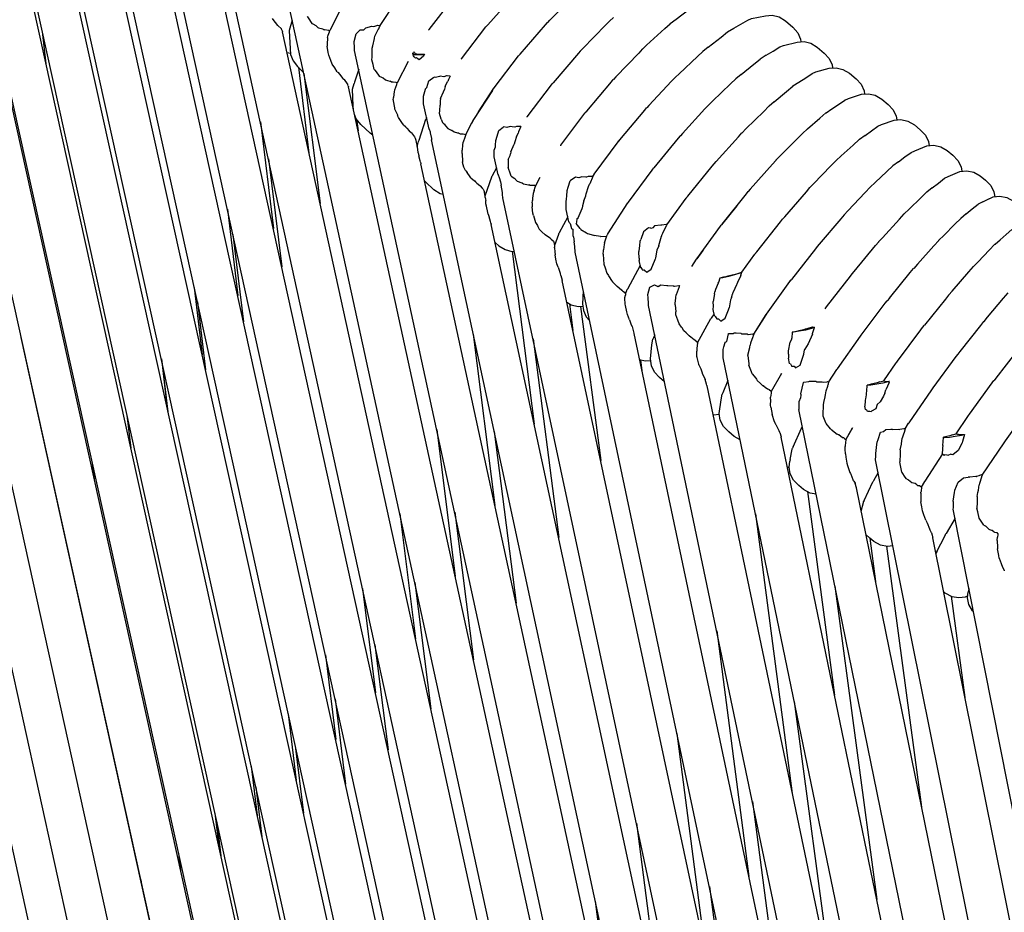
# Model space of a CAD drawing. Units: millimetres. Extents: x 500 to 6440, y 500 to 4700.
# Drawn here: x 3448 to 3535, y 1873 to 1952 of the extents above; entities that cross this region are included whole.
import ezdxf

# ---------------------------------------------------------------- set-up
doc = ezdxf.new("R2010")
doc.units = ezdxf.units.MM
doc.header["$PDMODE"] = 2
doc.header["$PDSIZE"] = 15
doc.layers.add('PAN-404', color=7, linetype='Continuous', true_color=0x8b8681)
doc.layers.add('PAN-7614', color=7, linetype='Continuous', true_color=0xae928c)
doc.styles.add('dim', font='simplex.shx', dxfattribs={"width": 0.7})
doc.dimstyles.new('MXM_DIM', dxfattribs={"dimtxt": 48, "dimasz": 6, "dimexe": 30, "dimexo": 0, "dimgap": 10, "dimtad": 0, "dimdec": 0, "dimzin": 11, "dimtxsty": 'dim', "dimblk": 'DOT', "dimcen": 3, "dimdle": 1.25, "dimclrd": 256, "dimclre": 256, "dimclrt": 256, "dimadec": 0, "dimazin": 0, "dimtfac": 1.25, "dimtdec": 0, "dimtix": 1, "dimtofl": 0, "dimtmove": 1, "dimatfit": 3, "dimldrblk": 'DOT', "dimfxl": 50, "dimfxlon": 1, "dimtolj": 1, "dimtzin": 0, "dimlwd": -1, "dimlwe": -1, "dimarcsym": 0})

# ---------------------------------------------------------------- blocks, each defined once
blk = doc.blocks.new('Gloria-Daybed_Left')
at = {"layer": 'PAN-404'}
for points in [[(67.827, 468.441), (22.043, 677.664)], [(72.017, 465.216), (26.456, 672.672)], [(76.344, 461.949), (31.058, 667.591)], [(80.89, 458.283), (35.842, 662.459)], [(85.575, 454.557), (40.792, 657.32)], [(90.608, 449.811), (45.891, 652.246)], [(81.731, 471.163), (41.984, 651.307)], [(85.947, 469.538), (47.039, 645.706)], [(96.121, 443.43), (51.918, 643.71)], [(90.243, 468.127), (52.22, 640.259)], [(103.924, 427.183), (57.391, 638.391)], [(94.612, 466.941), (57.499, 635.095)], [(108.555, 425.818), (62.983, 633.235)], [(99.107, 465.744), (62.901, 630.079)], [(113.259, 424.636), (68.714, 628.141)], [(89.871, 617.794), (89.886, 617.812), (89.902, 617.834), (92.049, 620.628), (92.11, 620.707), (92.127, 620.725), (92.209, 620.818), (94.449, 623.359), (94.622, 623.554), (94.64, 623.571), (94.847, 623.776), (96.914, 625.824), (97.24, 626.147)], [(103.788, 464.255), (68.445, 625.111)], [(100.428, 623.95), (100.087, 623.653), (100.068, 623.637), (99.746, 623.312), (97.674, 621.221)], [(118.03, 423.658), (74.545, 623.283)], [(79.561, 622.797), (79.552, 622.783), (79.538, 622.763), (79.535, 622.758), (78.302, 620.326), (78.285, 620.293)], [(82.747, 620.774), (84.163, 622.933), (84.177, 622.953)], [(87.006, 620.36), (87.01, 620.366), (87.027, 620.386), (87.048, 620.413), (89.204, 623.195), (89.262, 623.27)], [(108.27, 620.913), (108.283, 620.922), (108.793, 621.31), (109.903, 622.156), (110.484, 622.599)], [(73.721, 620.763), (73.317, 621.281), (73.24, 621.38)], [(74.993, 621.227), (74.723, 620.309), (74.748, 619.765), (74.851, 618.211), (75.064, 617.646), (75.461, 617.146), (75.995, 616.629)], [(76.304, 621.547), (76.326, 621.526), (76.339, 621.514), (76.39, 621.434), (76.718, 620.931)], [(76.718, 620.931), (76.79, 620.894), (77.054, 620.756), (77.067, 620.749), (77.254, 620.579), (77.305, 620.564), (77.674, 620.454), (77.688, 620.45), (77.8, 620.376)], [(94.984, 618.157), (95, 618.175), (95.06, 618.243), (97.303, 620.823), (97.475, 621.021), (97.494, 621.038), (97.675, 621.221)], [(103.277, 621.455), (102.942, 621.155), (102.925, 621.141), (102.612, 620.819), (100.553, 618.7)], [(106.195, 619.013), (107.805, 620.487), (108.27, 620.913)], [(113.322, 620.191), (113.335, 620.198), (113.874, 620.512), (114.503, 620.877), (115.102, 621.225)], [(115.102, 621.225), (115.427, 621.364), (116.667, 621.625), (117.264, 621.664), (117.865, 621.517), (118.425, 621.179), (119.067, 620.611), (119.503, 620.124), (119.759, 619.562), (119.787, 619.324)], [(115.102, 621.225), (115.113, 621.228)], [(52.966, 620.217), (53.296, 617.374)], [(73.724, 620.76), (73.721, 620.763)], [(73.726, 620.758), (73.743, 620.745)], [(73.745, 620.742), (74.01, 620.486), (74.02, 620.476), (74.122, 620.219), (74.126, 620.209)], [(108.706, 462.23), (74.126, 620.209)], [(78.285, 620.293), (78.219, 620.328), (78.207, 620.33), (77.828, 620.373), (77.8, 620.376)], [(78.092, 619.688), (78.135, 619.831), (78.234, 620.151)], [(78.285, 620.293), (78.249, 620.189), (78.241, 620.17), (78.235, 620.154)], [(80.487, 618.559), (80.485, 618.568), (80.481, 618.802), (80.445, 619.343), (80.444, 619.349), (80.444, 619.358), (80.606, 620.014), (80.607, 620.019), (80.978, 620.367), (80.981, 620.37)], [(80.981, 620.37), (81.273, 620.374), (81.28, 620.374), (81.309, 620.389), (81.465, 620.555), (81.468, 620.558), (81.992, 620.714), (81.996, 620.715), (82.147, 620.675), (82.269, 620.713), (82.529, 620.795), (82.533, 620.796), (82.746, 620.774)], [(82.266, 619.82), (82.6, 620.462), (82.604, 620.468), (82.681, 620.633), (82.749, 620.778)], [(111.624, 618.852), (112.751, 619.741), (113.321, 620.191)], [(78.092, 619.689), (78.068, 619.071)], [(82.037, 618.771), (82.083, 618.977), (82.227, 619.621), (82.23, 619.634), (82.261, 619.808)], [(82.266, 619.819), (82.263, 619.811)], [(117.944, 618.871), (117.936, 618.868), (118.26, 619.007), (119.467, 619.301), (120.065, 619.344), (120.668, 619.2), (121.231, 618.865), (121.844, 618.329), (122.284, 617.844), (122.545, 617.282), (122.579, 617.015)], [(74.845, 618.306), (74.704, 618.312), (74.53, 618.364)], [(78.068, 619.071), (78.063, 618.946)], [(78.203, 618.151), (78.164, 618.375), (78.063, 618.945)], [(122.861, 422.89), (80.485, 618.567)], [(81.998, 617.735), (82.018, 617.982), (82.02, 618.008), (82.023, 618.136), (82.037, 618.771)], [(85.656, 618.085), (85.612, 618.289), (85.627, 618.376)], [(85.612, 618.289), (85.759, 618.218), (86.073, 618.192), (86.518, 618.217), (86.645, 618.235), (86.555, 618.046)], [(85.723, 618.402), (85.627, 618.376)], [(85.725, 618.402), (85.751, 618.37), (85.786, 618.329), (85.811, 618.298), (85.949, 618.274), (85.964, 618.271), (86.147, 618.24)], [(86.147, 618.24), (86.231, 618.239), (86.459, 618.237), (86.572, 618.236), (86.645, 618.235)], [(100.553, 618.7), (100.375, 618.516), (100.358, 618.5), (100.193, 618.308), (97.959, 615.703)], [(106.196, 619.013), (105.823, 618.672), (105.809, 618.66), (105.498, 618.334), (103.496, 616.233)], [(111.623, 618.852), (111.156, 618.483), (111.142, 618.473), (110.681, 618.04), (109.053, 616.511)], [(116.74, 618.137), (117.347, 618.508), (117.937, 618.869)], [(78.514, 617.362), (78.39, 617.677), (78.203, 618.151)], [(82.103, 617.324), (81.998, 617.734)], [(85.186, 617.58), (84.222, 615.703)], [(85.735, 618.007), (85.674, 618.088), (85.656, 618.086)], [(85.832, 617.877), (85.735, 618.007)], [(85.927, 617.904), (85.832, 617.877)], [(86.168, 617.749), (86.082, 617.805), (85.927, 617.904)], [(86.555, 618.046), (86.168, 617.749)], [(89.865, 617.785), (89.871, 617.794)], [(92.758, 615.237), (92.772, 615.253), (94.922, 618.075), (94.984, 618.158)], [(114.533, 616.448), (115.627, 617.341), (116.19, 617.801)], [(116.739, 618.136), (116.2, 617.807), (116.19, 617.801)], [(75.536, 617.074), (76.465, 609.523)], [(76.014, 616.542), (77.44, 605.07)], [(78.729, 617.036), (78.514, 617.362)], [(78.96, 616.686), (78.729, 617.036)], [(78.96, 616.686), (79.004, 616.645), (79.025, 616.626)], [(79.025, 616.626), (79.138, 616.486), (79.446, 616.104), (79.521, 616.045), (79.537, 616.033)], [(80.842, 616.92), (80.487, 615.778)], [(82.216, 616.883), (82.103, 617.325)], [(82.215, 616.882), (82.263, 616.842), (82.275, 616.833), (82.39, 616.669), (82.651, 616.301)], [(109.054, 616.511), (108.727, 616.204), (108.712, 616.191), (108.401, 615.859), (106.385, 613.703)], [(119.079, 615.424), (119.089, 615.43), (119.617, 615.77), (120.212, 616.153), (120.791, 616.525)], [(120.79, 616.525), (121.114, 616.665), (122.288, 616.992), (122.887, 617.038), (123.492, 616.897), (124.059, 616.565), (124.641, 616.061), (125.085, 615.577), (125.351, 615.016), (125.392, 614.718)], [(120.79, 616.525), (120.798, 616.528)], [(79.537, 616.032), (79.552, 616.012), (79.832, 615.634), (79.843, 615.619), (79.871, 615.532)], [(80.389, 613.323), (80.365, 613.692), (80.3, 615.151), (80.444, 615.639)], [(80.442, 615.633), (80.447, 615.649)], [(80.487, 615.776), (80.447, 615.649)], [(82.651, 616.301), (82.847, 616.21), (82.973, 616.151), (82.986, 616.145), (83.194, 615.968), (83.371, 615.922), (83.589, 615.866), (83.601, 615.863)], [(83.883, 615.766), (83.741, 615.777), (83.601, 615.863)], [(84.222, 615.703), (84.129, 615.747), (84.118, 615.748), (83.883, 615.766)], [(84.222, 615.703), (84.184, 615.587), (84.172, 615.549), (84.165, 615.53), (83.994, 615.057)], [(86.561, 614.367), (86.553, 614.523), (86.552, 614.531), (86.606, 614.733), (86.722, 615.163), (86.724, 615.168), (86.851, 615.287), (87.017, 615.884), (87.019, 615.89), (87.474, 616.217)], [(88.019, 616.295), (87.947, 616.272), (87.618, 616.164), (87.476, 616.218)], [(88.568, 616.315), (88.327, 616.231), (88.022, 616.296)], [(88.461, 615.386), (88.675, 615.812), (88.678, 615.818)], [(88.621, 616.313), (88.571, 616.316)], [(88.891, 616.297), (88.621, 616.313)], [(88.756, 615.991), (88.678, 615.818)], [(88.896, 616.303), (88.756, 615.991)], [(95.674, 612.693), (95.685, 612.707), (97.83, 615.546), (97.886, 615.62), (97.901, 615.636), (97.956, 615.7)], [(100.924, 613.224), (103.104, 615.802), (103.267, 615.994)], [(103.496, 616.233), (103.282, 616.009), (103.266, 615.994)], [(114.534, 616.449), (114.055, 616.059), (114.044, 616.05), (113.589, 615.611), (112.001, 614.082), (111.657, 613.75), (111.644, 613.739), (111.336, 613.403), (109.366, 611.256)], [(79.904, 615.449), (79.887, 615.493), (79.871, 615.532)], [(79.904, 615.449), (79.945, 615.353), (79.949, 615.344)], [(113.886, 459.546), (79.949, 615.344)], [(83.979, 614.947), (83.911, 614.429)], [(83.993, 615.056), (83.979, 614.947)], [(88.06, 614.328), (88.311, 614.928), (88.314, 614.936)], [(88.385, 615.154), (88.314, 614.936)], [(88.461, 615.386), (88.386, 615.154)], [(92.625, 615.033), (90.953, 612.467), (90.949, 612.46)], [(91.395, 613.145), (92.751, 615.226), (92.753, 615.229), (92.758, 615.237)], [(92.758, 615.237), (92.765, 615.246)], [(117.445, 614.045), (118.523, 614.955), (119.078, 615.423)], [(83.875, 614.214), (83.906, 614.393), (83.911, 614.428)], [(83.875, 614.214), (83.875, 614.2)], [(83.875, 614.2), (83.877, 614.112)], [(83.877, 614.112), (83.993, 613.493), (84.009, 613.408)], [(86.566, 613.858), (86.564, 613.865), (86.561, 614.367)], [(88.007, 614.076), (88.007, 613.752)], [(88.018, 614.126), (88.008, 614.077)], [(88.06, 614.328), (88.018, 614.126)], [(117.445, 614.044), (116.977, 613.649), (116.965, 613.64)], [(121.99, 613.059), (121.999, 613.065), (122.512, 613.413), (123.103, 613.813), (123.666, 614.194), (123.991, 614.336), (125.131, 614.697), (125.731, 614.746), (126.338, 614.607), (126.908, 614.278), (127.459, 613.805), (127.908, 613.324), (128.179, 612.764), (128.226, 612.435)], [(123.666, 614.194), (123.674, 614.197)], [(84.009, 613.408), (84.217, 612.946), (84.247, 612.878), (84.268, 612.827)], [(87.046, 611.623), (86.564, 613.865)], [(88.119, 612.501), (87.964, 613.014), (87.978, 613.269)], [(87.978, 613.269), (88.005, 613.728), (88.007, 613.752)], [(98.652, 610.212), (100.758, 613.021), (100.813, 613.095), (100.828, 613.112), (100.923, 613.224)], [(103.836, 610.673), (106.03, 613.304), (106.197, 613.503)], [(106.385, 613.703), (106.211, 613.517), (106.197, 613.503)], [(114.597, 611.3), (114.61, 611.312), (114.945, 611.643), (116.515, 613.195), (116.966, 613.64)], [(120.375, 611.649), (121.448, 612.586), (121.989, 613.059)], [(72.185, 612.281), (73.331, 602.873)], [(82.101, 611.108), (81.847, 611.275), (81.034, 612.042), (80.627, 612.539), (80.477, 612.918)], [(80.664, 612.494), (80.794, 611.465)], [(84.337, 612.66), (84.268, 612.827)], [(84.79, 612.002), (84.64, 612.22), (84.337, 612.659)], [(86.118, 610.537), (86.121, 610.545), (86.156, 610.653), (86.759, 612.496), (86.772, 612.535)], [(86.805, 612.597), (86.78, 612.549), (86.772, 612.535)], [(86.827, 612.64), (86.805, 612.596)], [(88.119, 612.501), (88.21, 612.204), (88.354, 612.097), (88.364, 612.089), (88.487, 611.93), (88.679, 611.682)], [(89.047, 611.528), (89.236, 611.379), (89.537, 611.313), (89.641, 611.29), (89.653, 611.287), (89.788, 611.211), (90.041, 611.201), (90.164, 611.196), (90.174, 611.196), (90.268, 611.155), (90.796, 612.169)], [(90.943, 612.45), (90.937, 612.44), (90.723, 612.031)], [(90.949, 612.461), (90.943, 612.451), (90.771, 612.122)], [(95.67, 612.687), (95.672, 612.69)], [(95.673, 612.691), (95.681, 612.702)], [(125.434, 611.075), (126.01, 611.485), (126.564, 611.879), (126.891, 612.022), (127.997, 612.415), (128.597, 612.468), (129.207, 612.332), (129.78, 612.006), (130.299, 611.564), (130.753, 611.085), (131.028, 610.525), (131.084, 610.167)], [(84.79, 612.002), (84.956, 611.856), (84.976, 611.838)], [(85.072, 611.723), (84.976, 611.838)], [(85.072, 611.723), (85.287, 611.468), (85.451, 611.344), (85.466, 611.332), (85.492, 611.298), (85.749, 610.961)], [(87.039, 611.657), (87.046, 611.624), (87.126, 611.397), (87.144, 611.308), (87.244, 610.793), (87.245, 610.696), (87.252, 610.669)], [(88.679, 611.681), (88.997, 611.549), (89.036, 611.533), (89.047, 611.528)], [(92.912, 610.635), (93.118, 611.305), (93.178, 611.501), (93.179, 611.505), (93.574, 611.795)], [(93.634, 611.839), (93.574, 611.795)], [(93.9, 611.759), (93.636, 611.841)], [(94.191, 611.864), (93.9, 611.759)], [(94.744, 611.861), (94.583, 611.8), (94.37, 611.835), (94.193, 611.865)], [(95.129, 611.855), (94.976, 611.858), (94.746, 611.862)], [(94.925, 611.379), (94.874, 611.26)], [(95.128, 611.855), (94.925, 611.379)], [(109.826, 605.724), (111.969, 608.362), (112.134, 608.565), (112.147, 608.578), (112.337, 608.789), (114.291, 610.96), (114.597, 611.3)], [(120.375, 611.649), (119.922, 611.253), (119.911, 611.244), (119.473, 610.8), (117.907, 609.212), (117.587, 608.887), (117.574, 608.876)], [(126.562, 611.879), (126.572, 611.882)], [(85.749, 610.961), (85.754, 610.957), (85.763, 610.949)], [(85.764, 610.949), (85.808, 610.825), (85.87, 610.651), (85.874, 610.639)], [(85.874, 610.639), (85.995, 610.081), (86.117, 610.534)], [(127.732, 422.446), (87.245, 610.695)], [(89.953, 609.477), (89.945, 609.659), (89.964, 609.779), (89.97, 609.815), (90.017, 610.229), (90.048, 610.494)], [(90.185, 610.895), (90.047, 610.494)], [(90.268, 611.155), (90.218, 610.991), (90.212, 610.973), (90.185, 610.895)], [(92.903, 610.229), (92.912, 610.625), (92.912, 610.635)], [(94.732, 610.966), (94.593, 610.518), (94.526, 610.301)], [(94.733, 610.967), (94.872, 611.255), (94.874, 611.26)], [(101.575, 607.645), (101.586, 607.657), (103.704, 610.508), (103.764, 610.589), (103.778, 610.604), (103.836, 610.673)], [(109.366, 611.255), (109.168, 611.04), (109.155, 611.026), (108.989, 610.826), (106.833, 608.206)], [(122.88, 608.866), (122.891, 608.875), (123.336, 609.278), (124.383, 610.224), (124.923, 610.712)], [(125.433, 611.075), (124.933, 610.719), (124.923, 610.712)], [(85.993, 610.068), (85.995, 610.076), (85.995, 610.081)], [(85.993, 610.068), (85.994, 610.062), (86.063, 609.58)], [(86.063, 609.58), (86.069, 609.552)], [(92.779, 609.182), (92.784, 609.78), (92.784, 609.785), (92.881, 610.067), (92.897, 610.184), (92.903, 610.229)], [(94.252, 609.62), (94.207, 609.437)], [(94.252, 609.62), (94.523, 610.293), (94.526, 610.301)], [(98.606, 610.151), (98.61, 610.157)], [(98.653, 610.212), (98.624, 610.174), (98.61, 610.157)], [(128.38, 608.753), (128.944, 609.175), (129.486, 609.58)], [(129.486, 609.58), (129.811, 609.723), (130.882, 610.149), (131.483, 610.204), (132.095, 610.072), (132.671, 609.749), (133.159, 609.337), (133.616, 608.86), (133.897, 608.302), (133.96, 607.914)], [(129.486, 609.58), (129.492, 609.582)], [(72.902, 609.006), (74.072, 599.502)], [(86.069, 609.552), (86.127, 609.279)], [(86.242, 608.84), (86.127, 609.278)], [(86.273, 608.727), (86.243, 608.84)], [(86.273, 608.727), (86.316, 608.591), (86.322, 608.573)], [(89.953, 609.477), (89.983, 608.746)], [(89.999, 608.689), (89.983, 608.745)], [(93.114, 607.611), (92.779, 609.182)], [(92.781, 609.175), (92.78, 609.18)], [(94.017, 608.952), (93.999, 608.386)], [(94.017, 608.952), (94.172, 609.3), (94.176, 609.309), (94.207, 609.437)], [(115.326, 606.33), (117.279, 608.542), (117.575, 608.876)], [(118.358, 603.912), (120.265, 606.114), (120.574, 606.471), (120.586, 606.481), (120.908, 606.816), (122.435, 608.404), (122.879, 608.866)], [(128.379, 608.753), (127.888, 608.385)], [(119.23, 456.614), (86.322, 608.572)], [(90.109, 608.286), (89.998, 608.689)], [(90.264, 607.958), (90.248, 607.992), (90.109, 608.286)], [(90.264, 607.957), (90.382, 607.821), (90.403, 607.796)], [(92.982, 608.23), (92.601, 607.502), (92.58, 607.463), (92.573, 607.451)], [(93.999, 608.387), (93.994, 608.255)], [(94.201, 607.67), (93.994, 608.255)], [(104.562, 605.141), (104.574, 605.155), (104.593, 605.182), (106.681, 608.015), (106.741, 608.095), (106.753, 608.11), (106.833, 608.206)], [(126.323, 606.924), (127.354, 607.889), (127.88, 608.38)], [(127.879, 608.38), (127.888, 608.385)], [(132.427, 607.295), (132.754, 607.44), (133.789, 607.897), (134.39, 607.955), (135.004, 607.827), (135.583, 607.506), (136.038, 607.125), (136.499, 606.651), (136.785, 606.094), (136.856, 605.675)], [(88.283, 605.869), (88.015, 605.941), (87.47, 606.29), (86.712, 606.989), (86.648, 607.064)], [(90.73, 607.34), (90.662, 607.436), (90.404, 607.795)], [(90.73, 607.34), (91.044, 607.077), (91.064, 607.06)], [(91.064, 607.06), (91.119, 606.997), (91.24, 606.859), (91.517, 606.661), (91.531, 606.65), (91.548, 606.629), (91.713, 606.419), (91.802, 606.346), (91.81, 606.339)], [(91.981, 605.74), (92.56, 607.413), (92.573, 607.452)], [(93.113, 607.621), (93.114, 607.611), (93.126, 607.598), (93.206, 607.356), (93.329, 606.99)], [(93.329, 606.99), (93.384, 606.69)], [(94.266, 607.485), (94.201, 607.67)], [(94.266, 607.484), (94.603, 607.266), (94.613, 607.26)], [(94.613, 607.259), (94.662, 607.201), (94.786, 607.054), (95.221, 606.894), (95.245, 606.885), (95.256, 606.881), (95.366, 606.8)], [(96.802, 607.372), (96.417, 606.644)], [(99.182, 605.718), (99.203, 606.222), (99.203, 606.229), (99.299, 606.52), (99.478, 607.062)], [(99.935, 607.406), (99.479, 607.064)], [(100.233, 607.337), (100.087, 607.371), (99.936, 607.407)], [(100.49, 607.438), (100.233, 607.337)], [(100.913, 607.388), (100.834, 607.397), (100.491, 607.438)], [(101.041, 607.441), (100.913, 607.388)], [(101.45, 607.452), (101.417, 607.451), (101.043, 607.442)], [(101.45, 607.451), (101.19, 606.813)], [(101.45, 607.452), (101.568, 607.634), (101.571, 607.638), (101.574, 607.643)], [(131.343, 606.444), (131.9, 606.881), (132.427, 607.295)], [(132.402, 607.284), (132.432, 607.297)], [(91.811, 606.339), (91.856, 606.212), (91.912, 606.055), (91.916, 606.045)], [(93.557, 605.537), (93.55, 605.57), (93.52, 605.861), (93.503, 606.033), (93.384, 606.69)], [(95.366, 606.8), (95.786, 606.723), (95.834, 606.715), (95.844, 606.713)], [(96.355, 606.668), (96.291, 606.668), (95.931, 606.668), (95.845, 606.713)], [(96.289, 606.234), (96.203, 605.97)], [(96.289, 606.234), (96.379, 606.51), (96.385, 606.529)], [(96.417, 606.644), (96.355, 606.668)], [(96.417, 606.644), (96.385, 606.529)], [(100.663, 605.298), (100.841, 605.761), (100.844, 605.768), (100.889, 605.921), (101.081, 606.577)], [(101.081, 606.576), (101.179, 606.786), (101.181, 606.79), (101.19, 606.812)], [(112.764, 603.156), (112.776, 603.169), (112.838, 603.247), (114.982, 605.923), (115.138, 606.118)], [(115.138, 606.119), (115.15, 606.131)], [(115.326, 606.33), (115.15, 606.131)], [(126.322, 606.924), (125.88, 606.51), (125.871, 606.502), (125.441, 606.044), (123.928, 604.43)], [(131.344, 606.444), (130.864, 606.067), (130.857, 606.062)], [(91.993, 605.686), (91.916, 606.045)], [(91.986, 605.606), (91.992, 605.682), (91.993, 605.687)], [(91.986, 605.606), (92.009, 605.451), (92.028, 605.33)], [(92.043, 605.041), (92.03, 605.281), (92.028, 605.329)], [(132.642, 422.306), (93.55, 605.569)], [(96.111, 605.132), (96.134, 605.296), (96.139, 605.331)], [(96.203, 605.969), (96.161, 605.55), (96.139, 605.331)], [(99.117, 604.562), (99.119, 604.667), (99.124, 604.916), (99.106, 605.207), (99.106, 605.214), (99.148, 605.492), (99.182, 605.718)], [(100.663, 605.298), (100.564, 604.859)], [(107.975, 603.205), (109.678, 605.534), (109.74, 605.618), (109.752, 605.632), (109.827, 605.724)], [(129.322, 604.577), (130.345, 605.567), (130.857, 606.062)], [(135.801, 605.227), (135.394, 605.028), (135.389, 605.026)], [(135.799, 605.226), (135.99, 605.319), (136.408, 605.522)], [(136.409, 605.523), (136.715, 605.66), (137.317, 605.722), (137.932, 605.596), (138.515, 605.279), (138.937, 604.927), (139.402, 604.456), (139.692, 603.899), (139.772, 603.452)], [(69.278, 604.585), (70.195, 596.971)], [(92.086, 604.841), (92.043, 605.041)], [(92.208, 604.27), (92.086, 604.841)], [(96.111, 605.132), (96.132, 604.79)], [(96.227, 604.025), (96.165, 604.232), (96.132, 604.79)], [(99.116, 604.531), (99.115, 604.535), (99.117, 604.563)], [(99.343, 603.455), (99.115, 604.534)], [(100.057, 603.737), (100.161, 603.812), (100.166, 603.815), (100.515, 604.643), (100.518, 604.652)], [(100.564, 604.858), (100.518, 604.652)], [(102.761, 602.357), (102.771, 602.371), (102.783, 602.39), (104.554, 605.128), (104.562, 605.141)], [(114.13, 604.877), (112.78, 603.184)], [(123.928, 604.43), (123.608, 604.089), (123.598, 604.079), (123.305, 603.735), (121.405, 601.5), (121.224, 601.287), (121.214, 601.276), (121.057, 601.075), (118.957, 598.381)], [(129.322, 604.577), (128.892, 604.161), (128.884, 604.154)], [(134.338, 604.159), (134.872, 604.6), (135.389, 605.026)], [(92.252, 604.14), (92.208, 604.269)], [(92.252, 604.14), (92.314, 603.96), (92.337, 603.89)], [(92.437, 603.49), (92.337, 603.89)], [(92.503, 603.283), (92.479, 603.359), (92.437, 603.489)], [(96.227, 604.024), (96.411, 603.407), (96.468, 603.319), (96.594, 603.127), (96.617, 603.09)], [(99.252, 603.886), (98.501, 602.476)], [(100.057, 603.737), (100.014, 603.422), (100, 603.312)], [(114.596, 599.025), (115.739, 600.614), (115.81, 600.712), (115.82, 600.723), (115.892, 600.814), (117.992, 603.471), (118.164, 603.69)], [(118.358, 603.912), (118.176, 603.702), (118.165, 603.69)], [(126.963, 602.052), (128.467, 603.697), (128.884, 604.154)], [(132.359, 602.264), (133.348, 603.253), (133.856, 603.762), (133.863, 603.767)], [(134.337, 604.159), (133.863, 603.767)], [(92.503, 603.283), (92.516, 603.247), (92.52, 603.234)], [(124.741, 453.419), (92.52, 603.234)], [(97.304, 602.286), (97.286, 602.306), (97.276, 602.314), (97.267, 602.321), (96.962, 602.564), (96.819, 602.718), (96.804, 602.734), (96.617, 603.09)], [(99.341, 603.465), (99.343, 603.456), (99.391, 603.396), (99.46, 603.311)], [(99.46, 603.311), (99.593, 602.886), (99.603, 602.854), (99.609, 602.834), (99.736, 602.818)], [(99.749, 602.144), (99.733, 602.236), (99.724, 602.289), (99.736, 602.818)], [(100.357, 602.86), (100, 603.312)], [(100.357, 602.86), (100.362, 602.853), (100.372, 602.841), (100.4, 602.772), (100.906, 602.485), (100.976, 602.446)], [(106.374, 602.923), (105.919, 602.573)], [(106.602, 602.885), (106.582, 602.888), (106.375, 602.923)], [(106.899, 603.104), (106.732, 602.94), (106.602, 602.885)], [(107.437, 603.169), (106.899, 603.105)], [(107.532, 603.171), (107.453, 603.159), (107.437, 603.169)], [(107.923, 603.229), (107.532, 603.171)], [(107.944, 603.126), (107.928, 603.093), (107.599, 602.437), (107.593, 602.424)], [(107.975, 603.205), (107.923, 603.229)], [(107.975, 603.205), (107.945, 603.127)], [(110.604, 600.178), (110.609, 600.186), (110.619, 600.199), (110.626, 600.208), (112.71, 603.081), (112.764, 603.156)], [(135.39, 599.941), (136.378, 600.965), (136.873, 601.477), (136.879, 601.482), (137.335, 601.876), (137.866, 602.337), (138.37, 602.773)], [(69.77, 602.344), (70.708, 594.642)], [(97.714, 602.009), (97.304, 602.286)], [(97.716, 602.008), (97.729, 601.999), (97.792, 601.922), (97.98, 601.775), (97.988, 601.768)], [(97.988, 601.768), (98.025, 601.666), (98.084, 601.499), (98.088, 601.489)], [(98.104, 601.415), (98.458, 602.383), (98.472, 602.423), (98.478, 602.433)], [(98.501, 602.476), (98.478, 602.433)], [(99.749, 602.144), (99.825, 601.694)], [(100.977, 602.445), (100.984, 602.446), (101.529, 602.271), (101.577, 602.256), (101.587, 602.253)], [(102.124, 602.174), (101.588, 602.252)], [(102.124, 602.174), (102.147, 602.171), (102.157, 602.169), (102.168, 602.164), (102.634, 602.182), (102.645, 602.182), (102.654, 602.182)], [(102.49, 601.605), (102.654, 602.139), (102.659, 602.157)], [(102.664, 602.179), (102.654, 602.182)], [(102.667, 602.183), (102.659, 602.157)], [(102.665, 602.178), (102.759, 602.353), (102.761, 602.357)], [(105.548, 600.27), (105.521, 600.807), (105.521, 600.814), (105.538, 600.914), (105.61, 601.352), (105.634, 601.761), (105.634, 601.766), (105.688, 601.917)], [(105.918, 602.571), (105.687, 601.917)], [(107.261, 601.358), (107.263, 601.364), (107.495, 602.205)], [(107.592, 602.421), (107.519, 602.257), (107.495, 602.205)], [(121.922, 595.8), (121.972, 595.87), (121.981, 595.881), (122.045, 595.963), (124.138, 598.686), (124.287, 598.879), (124.296, 598.889), (124.469, 599.096), (126.361, 601.365), (126.643, 601.703), (126.652, 601.712), (126.963, 602.052)], [(130.04, 599.715), (131.498, 601.352), (131.919, 601.824), (131.926, 601.831)], [(132.359, 602.264), (131.926, 601.831)], [(92.86, 601.653), (93.189, 601.357), (93.741, 601.013), (94.338, 600.86), (94.552, 600.872)], [(98.108, 601.395), (98.088, 601.489)], [(98.092, 601.18), (98.099, 601.214), (98.103, 601.232)], [(98.092, 601.179), (98.116, 600.82)], [(98.103, 601.232), (98.105, 601.311), (98.108, 601.389), (98.108, 601.395)], [(99.912, 600.767), (99.905, 600.797), (99.862, 601.278), (99.825, 601.694)], [(102.363, 600.625), (102.398, 600.904), (102.404, 600.947), (102.408, 600.982)], [(102.45, 601.473), (102.408, 600.982)], [(102.49, 601.605), (102.45, 601.474)], [(107.112, 600.954), (106.979, 600.296), (106.952, 600.163)], [(107.261, 601.357), (107.112, 600.954)], [(111.141, 600.922), (110.618, 600.199), (110.611, 600.19)], [(94.361, 600.861), (96.308, 585.621)], [(98.116, 600.82), (98.135, 600.54)], [(98.412, 599.465), (98.306, 599.769), (98.217, 600.169), (98.134, 600.54)], [(137.581, 422.533), (99.905, 600.796)], [(102.363, 600.624), (102.401, 600.136)], [(102.401, 600.136), (102.432, 599.737)], [(105.549, 600.27), (105.547, 600.184), (105.543, 600.054)], [(105.812, 599.284), (105.708, 599.427), (105.7, 599.424), (105.677, 599.415), (105.543, 600.054), (105.545, 600.049)], [(106.017, 599.205), (106.205, 599.02), (106.21, 599.016), (106.601, 599.288), (106.606, 599.291), (106.949, 600.155), (106.952, 600.163)], [(110.188, 599.535), (110.601, 600.175), (110.604, 600.179), (110.609, 600.187)], [(98.412, 599.465), (98.565, 599.026), (98.587, 598.962)], [(102.432, 599.737), (102.543, 599.393), (102.693, 598.93), (102.83, 598.733), (102.885, 598.655), (102.906, 598.623), (103.097, 598.278)], [(105.635, 599.614), (104.501, 597.517), (104.473, 597.464), (104.466, 597.454)], [(105.812, 599.284), (105.854, 599.215), (105.856, 599.211), (105.996, 599.226)], [(106.017, 599.205), (105.996, 599.226)], [(127.576, 596.738), (129.419, 598.991), (129.71, 599.346)], [(130.04, 599.716), (129.719, 599.355), (129.71, 599.346)], [(133.1, 597.354), (134.564, 599.039), (134.972, 599.509)], [(135.391, 599.942), (134.979, 599.515), (134.972, 599.509)], [(98.601, 598.906), (98.587, 598.962)], [(98.653, 598.717), (98.601, 598.905)], [(98.652, 598.717), (98.765, 598.306), (98.773, 598.277)], [(112.486, 598.065), (112.568, 598.129), (112.669, 598.532)], [(112.669, 598.532), (112.912, 598.565), (113.452, 598.67), (113.976, 598.804), (114.442, 598.957), (114.594, 599.025)], [(112.67, 598.533), (113.012, 598.603), (113.207, 598.643), (113.388, 598.688), (113.624, 598.747), (113.992, 598.838)], [(114.102, 598.872), (114.224, 598.91)], [(114.488, 598.734), (114.19, 598.113)], [(114.224, 598.91), (114.492, 598.993), (114.594, 599.025)], [(114.488, 598.734), (114.501, 598.768), (114.597, 599.026)], [(118.879, 598.283), (118.889, 598.294), (118.957, 598.381)], [(66.364, 597.662), (67.071, 591.728)], [(130.427, 449.883), (98.773, 598.276)], [(103.097, 598.278), (103.2, 598.172), (103.558, 597.808), (103.564, 597.805), (103.581, 597.797)], [(103.984, 597.442), (103.619, 597.764), (103.581, 597.797)], [(103.984, 597.442), (103.995, 597.438), (104.023, 597.429), (104.035, 597.425)], [(104.069, 597.392), (104.036, 597.425)], [(104.331, 597.104), (104.45, 597.41), (104.466, 597.454)], [(106.371, 596.239), (106.329, 596.78), (106.31, 597.03), (106.308, 597.048), (106.479, 597.706), (106.481, 597.716), (106.888, 597.905), (106.895, 597.908), (107.192, 597.763), (107.197, 597.761)], [(107.235, 597.767), (107.196, 597.761)], [(107.235, 597.767), (107.416, 597.908), (107.423, 597.914), (107.983, 597.837)], [(107.983, 597.837), (107.991, 597.841), (107.999, 597.844), (108.058, 597.841)], [(108.058, 597.841), (108.548, 597.816), (108.557, 597.816), (108.591, 597.798), (108.664, 597.804)], [(108.664, 597.804), (109.042, 597.839), (109.05, 597.84)], [(109.088, 597.829), (109.067, 597.76), (109.062, 597.746), (109.059, 597.737), (108.79, 597.026)], [(109.086, 597.826), (109.051, 597.84)], [(112.486, 598.064), (112.271, 597.491), (112.194, 597.284)], [(114.145, 597.978), (114.108, 597.896), (113.818, 597.262)], [(114.189, 598.113), (114.146, 597.98)], [(116.747, 595.297), (116.756, 595.308), (116.767, 595.324), (118.823, 598.204), (118.879, 598.283)], [(100.625, 597.388), (100.551, 596.237), (100.628, 595.644), (100.889, 595.082), (101.18, 594.76)], [(104.069, 597.392), (104.276, 597.24), (104.284, 597.235)], [(104.282, 596.722), (104.294, 596.791), (104.329, 596.994), (104.332, 597.012)], [(104.457, 595.538), (104.333, 596.076), (104.323, 596.204), (104.282, 596.722)], [(104.331, 597.104), (104.305, 597.178), (104.285, 597.235)], [(104.331, 597.112), (104.332, 597.012)], [(108.698, 596.143), (108.713, 596.276), (108.767, 596.761), (108.771, 596.795), (108.786, 597.014)], [(108.79, 597.025), (108.787, 597.015)], [(112.182, 597.129), (112.06, 596.45)], [(112.182, 597.129), (112.193, 597.28), (112.194, 597.284)], [(113.592, 596.58), (113.467, 595.882)], [(113.659, 596.77), (113.592, 596.581)], [(113.659, 596.77), (113.775, 597.098), (113.776, 597.103), (113.818, 597.262)], [(127.576, 596.738), (127.389, 596.509)], [(133.101, 597.355), (132.804, 597.013), (132.796, 597.005), (132.517, 596.658), (130.669, 594.354)], [(131.374, 588.74), (131.38, 588.748), (131.447, 588.838), (133.471, 591.58), (133.629, 591.794), (133.636, 591.802), (133.808, 592.02), (135.62, 594.321), (135.904, 594.683), (135.911, 594.69), (136.211, 595.045), (137.638, 596.73), (138.047, 597.213)], [(66.638, 596.417), (67.363, 590.406)], [(99.18, 596.371), (99.561, 596.141), (100.162, 595.993), (100.579, 596.021)], [(99.408, 596.233), (99.712, 593.874)], [(100.39, 596.008), (102.152, 582.438)], [(106.378, 596.067), (106.374, 596.083), (106.371, 596.239)], [(142.566, 423.041), (106.374, 596.083)], [(108.698, 596.143), (108.759, 595.52)], [(112.074, 595.988), (112.057, 596.426), (112.056, 596.431), (112.059, 596.449)], [(112.066, 595.719), (112.065, 595.723), (112.066, 595.761), (112.074, 595.988)], [(112.179, 595.173), (112.065, 595.724)], [(112.622, 594.817), (112.723, 594.705), (112.728, 594.701), (113.123, 594.963), (113.127, 594.966), (113.397, 595.694)], [(113.397, 595.694), (113.464, 595.875), (113.467, 595.882)], [(125.093, 593.485), (125.172, 593.589), (127.219, 596.287), (127.38, 596.499), (127.389, 596.509)], [(104.679, 594.833), (104.511, 595.306), (104.458, 595.538)], [(104.679, 594.833), (104.812, 594.46), (104.902, 594.272), (104.918, 594.24), (104.949, 594.124)], [(109.278, 594.186), (109.059, 594.481), (108.946, 594.801), (108.783, 595.269), (108.759, 595.52)], [(110.689, 592.796), (111.866, 594.935), (111.875, 594.952)], [(112.14, 595.362), (111.889, 594.973), (111.882, 594.961), (111.875, 594.952)], [(112.139, 595.364), (111.88, 594.961)], [(112.179, 595.172), (112.234, 595.152), (112.276, 595.079), (112.367, 594.921), (112.369, 594.917), (112.526, 594.924)], [(112.622, 594.817), (112.526, 594.924)], [(115.601, 593.516), (115.632, 593.564), (116.568, 595.02), (116.734, 595.278), (116.754, 595.308)], [(115.633, 593.564), (116.74, 595.286), (116.747, 595.297)], [(104.949, 594.124), (105.082, 593.635), (105.089, 593.608)], [(109.278, 594.186), (109.311, 594.14), (109.332, 594.113)], [(110.685, 592.808), (110.677, 592.816), (110.457, 593.023), (110.427, 593.052), (110.415, 593.055), (110.374, 593.066), (110.089, 593.304), (109.98, 593.394), (109.964, 593.401), (109.945, 593.409), (109.67, 593.674), (109.479, 593.859), (109.332, 594.112)], [(120.951, 594.056), (120.992, 594.146), (120.705, 594.052), (120.181, 593.92), (119.641, 593.816), (119.125, 593.748), (119.019, 593.742), (118.998, 593.214)], [(119.019, 593.742), (119.258, 593.791), (119.435, 593.828), (119.628, 593.876), (120.143, 594.005), (120.204, 594.02), (120.436, 594.094), (120.794, 594.206), (120.815, 594.2), (120.892, 594.176), (120.919, 594.168), (120.992, 594.146)], [(120.802, 593.574), (120.816, 593.619), (120.951, 594.056)], [(126.742, 589.353), (127.076, 589.459), (128.167, 591.024), (128.219, 591.098), (128.226, 591.107), (128.287, 591.189), (130.344, 593.937), (130.494, 594.137), (130.502, 594.146), (130.669, 594.354)], [(77.59, 473.014), (51.11, 593.258)], [(90.93, 593.561), (92.843, 578.461)], [(96.2, 593.146), (98.454, 575.644)], [(136.319, 445.846), (105.089, 593.607)], [(107.78, 589.362), (107.335, 589.743), (106.886, 590.225), (106.615, 590.785), (106.528, 591.379), (106.657, 592.607), (106.751, 593.116)], [(106.797, 593.23), (106.754, 593.122), (106.751, 593.116)], [(106.911, 593.516), (106.797, 593.23)], [(112.937, 592.096), (112.931, 592.187), (112.93, 592.205), (113.002, 592.459), (113.108, 592.835), (113.111, 592.845), (113.263, 592.92), (113.404, 593.596), (113.407, 593.612), (113.848, 593.62)], [(113.849, 593.62), (113.916, 593.674), (113.922, 593.679), (114.096, 593.666), (114.485, 593.636), (114.493, 593.636), (114.562, 593.588)], [(114.561, 593.588), (114.779, 593.587), (115.047, 593.585), (115.055, 593.585), (115.152, 593.538), (115.345, 593.564), (115.544, 593.59), (115.551, 593.591), (115.632, 593.564)], [(115.563, 593.335), (115.358, 592.766), (115.328, 592.591)], [(115.634, 593.568), (115.589, 593.408), (115.584, 593.394), (115.562, 593.334)], [(118.852, 592.86), (118.981, 593.133), (118.994, 593.193)], [(118.994, 593.193), (118.998, 593.214)], [(120.802, 593.573), (120.426, 592.719)], [(122.002, 588.562), (122.144, 588.976), (122.198, 589.135), (122.203, 589.148), (122.257, 589.354), (122.961, 590.452), (122.975, 590.473), (122.983, 590.483), (123.005, 590.514), (125.021, 593.385), (125.084, 593.475), (125.093, 593.485)], [(110.687, 592.764), (110.621, 592.328)], [(110.621, 592.327), (110.624, 592.268)], [(110.624, 592.268), (110.633, 592.064)], [(110.689, 592.796), (110.685, 592.808)], [(110.687, 592.767), (110.69, 592.786)], [(110.689, 592.795), (110.69, 592.786)], [(115.117, 591.694), (115.117, 591.699), (115.291, 592.392), (115.297, 592.414), (115.327, 592.591)], [(118.706, 591.806), (118.698, 592.067), (118.698, 592.071), (118.704, 592.099), (118.851, 592.858)], [(120.425, 592.717), (120.124, 592.227), (120.116, 592.204), (120.114, 592.195)], [(139.333, 592.742), (139.038, 592.384), (139.031, 592.377), (138.758, 592.023), (136.957, 589.692)], [(63.465, 591.392), (63.979, 587.023)], [(110.639, 591.518), (110.627, 591.603), (110.626, 591.614), (110.633, 592.008), (110.633, 592.064)], [(110.787, 590.927), (110.639, 591.518)], [(112.945, 591.47), (112.941, 591.486), (112.937, 592.096)], [(147.661, 423.53), (112.941, 591.485)], [(115.117, 591.694), (115.115, 591.672)], [(115.115, 591.672), (115.199, 590.948)], [(118.707, 591.806), (118.689, 591.437)], [(118.781, 590.988), (118.689, 591.436)], [(119.509, 590.705), (119.716, 590.835), (119.72, 590.837), (119.779, 591.01), (120.05, 591.796), (120.052, 591.802), (120.114, 592.195)], [(63.519, 591.147), (64.047, 586.717)], [(106.551, 591.221), (106.075, 591.185), (105.577, 591.301)], [(105.655, 591.283), (105.776, 590.357)], [(110.806, 590.851), (110.787, 590.927)], [(110.806, 590.851), (110.934, 590.559), (110.961, 590.497)], [(110.961, 590.497), (111.051, 590.249), (111.124, 590.049), (111.35, 589.587), (111.352, 589.584), (111.365, 589.557)], [(115.199, 590.948), (115.212, 590.833)], [(115.502, 590.064), (115.43, 590.254), (115.212, 590.833)], [(118.861, 590.95), (118.781, 590.987)], [(118.861, 590.95), (118.95, 590.785), (118.965, 590.757), (118.967, 590.753), (119.184, 590.749), (119.312, 590.589), (119.316, 590.584), (119.509, 590.705)], [(115.502, 590.064), (115.803, 589.683), (115.863, 589.607), (115.882, 589.582), (115.943, 589.482)], [(118.065, 590.096), (117.175, 588.506)], [(118.064, 590.095), (118.023, 590.023)], [(136.958, 589.692), (136.79, 589.475)], [(111.472, 589.162), (111.365, 589.557)], [(142.401, 441.343), (111.516, 589.01), (111.511, 589.028), (111.472, 589.161)], [(113.357, 589.474), (112.901, 588.392), (112.855, 588.283), (112.852, 588.277)], [(116.223, 589.227), (115.943, 589.482)], [(116.223, 589.228), (116.415, 589.052), (116.48, 589.028), (116.496, 589.022), (116.647, 588.903), (116.851, 588.742), (116.919, 588.726), (116.931, 588.724), (117.001, 588.661)], [(119.781, 588.286), (119.78, 588.313), (120.026, 589.306), (120.029, 589.319), (120.482, 589.377), (120.532, 589.418), (120.538, 589.423), (120.884, 589.416), (121.094, 589.412), (121.101, 589.411), (121.195, 589.353), (121.556, 589.367), (121.653, 589.371), (121.66, 589.371), (121.785, 589.317), (122.094, 589.372), (122.148, 589.382), (122.154, 589.383), (122.26, 589.353)], [(125.573, 588.691), (125.579, 588.721), (125.618, 588.892)], [(125.618, 588.893), (125.629, 589.063)], [(127.547, 589.296), (127.572, 589.383), (127.576, 589.395), (127.53, 589.38), (127.006, 589.25), (126.466, 589.147), (125.95, 589.08), (125.629, 589.063)], [(125.756, 589.089), (125.629, 589.063)], [(125.962, 589.141), (125.756, 589.089)], [(126.507, 589.278), (125.962, 589.141)], [(126.741, 589.353), (126.507, 589.278)], [(127.077, 589.459), (127.102, 589.453), (127.185, 589.431), (127.21, 589.424), (127.31, 589.398), (127.344, 589.398), (127.558, 589.395), (127.576, 589.395)], [(127.547, 589.296), (127.271, 588.642)], [(133.444, 584.79), (134.494, 586.319), (134.548, 586.399), (134.555, 586.406), (134.621, 586.497), (136.635, 589.263), (136.784, 589.467)], [(136.783, 589.467), (136.79, 589.475)], [(114.437, 584.251), (113.915, 584.544), (113.427, 584.955), (112.97, 585.432), (112.689, 585.99), (112.593, 586.585), (112.768, 587.765), (112.852, 588.276)], [(112.851, 588.272), (112.852, 588.28)], [(117.172, 588.508), (117.001, 588.661)], [(117.155, 588.355), (117.111, 588.015)], [(117.147, 587.133), (117.122, 587.292), (117.124, 587.732), (117.124, 587.79), (117.122, 587.821), (117.111, 588.015)], [(117.175, 588.508), (117.155, 588.355)], [(119.78, 588.285), (119.772, 588.193), (119.748, 587.943), (119.614, 587.585), (119.614, 587.573), (119.611, 587.115), (119.61, 586.924), (119.614, 586.909)], [(121.735, 586.451), (121.785, 587.326), (121.796, 587.526), (121.92, 588.052), (121.925, 588.074), (121.948, 588.216), (122.002, 588.563)], [(125.573, 588.69), (125.543, 588.221), (125.469, 587.864)], [(127.185, 588.354), (127.053, 588.104), (126.779, 587.588)], [(127.186, 588.356), (127.271, 588.642)], [(129.306, 585.749), (131.311, 588.65), (131.373, 588.74)], [(117.147, 587.133), (117.249, 586.474)], [(125.446, 587.75), (125.447, 587.729), (125.416, 587.209)], [(125.473, 586.929), (125.416, 587.209)], [(125.469, 587.863), (125.446, 587.753)], [(126.777, 587.586), (126.489, 587.353), (126.372, 586.98)], [(135.74, 581.136), (137.687, 583.995), (137.743, 584.077), (137.748, 584.084), (137.812, 584.173), (139.809, 586.952), (139.958, 587.16)], [(60.434, 586.409), (60.775, 583.514)], [(112.609, 586.484), (112.073, 586.438), (112.053, 586.442)], [(117.27, 586.405), (117.249, 586.474)], [(117.534, 585.671), (117.518, 585.705), (117.417, 585.929), (117.27, 586.405)], [(152.994, 423.336), (119.61, 586.924)], [(121.753, 586.346), (121.737, 586.436), (121.734, 586.451)], [(122.405, 585.226), (122.022, 585.68), (121.993, 585.753), (121.753, 586.346)], [(125.525, 586.898), (125.473, 586.928)], [(125.595, 586.859), (125.525, 586.898)], [(125.645, 586.76), (125.595, 586.859)], [(125.857, 586.738), (125.647, 586.757)], [(125.966, 586.728), (125.857, 586.738)], [(126.003, 586.767), (125.968, 586.727)], [(126.37, 586.979), (126.002, 586.766)], [(117.534, 585.671), (117.553, 585.642), (117.574, 585.612)], [(117.574, 585.612), (117.842, 585.077), (117.911, 584.939), (117.925, 584.911)], [(119.09, 583.62), (119.826, 585.27), (119.847, 585.316)], [(119.848, 585.317), (119.853, 585.324)], [(119.914, 585.433), (119.888, 585.386), (119.853, 585.324)], [(124.338, 585.309), (123.744, 584.267)], [(124.343, 585.318), (124.314, 585.268)], [(128.957, 585.209), (129.274, 585.704), (129.287, 585.724)], [(129.306, 585.749), (129.293, 585.731), (129.287, 585.723)], [(87.719, 585.163), (89.345, 572.207)], [(92.774, 584.986), (94.709, 569.844)], [(117.925, 584.909), (118.043, 584.505), (118.048, 584.487)], [(148.733, 436.047), (118.048, 584.488)], [(122.405, 585.226), (122.483, 585.134), (122.514, 585.118), (122.53, 585.11), (122.855, 584.831), (122.965, 584.735)], [(123.287, 584.557), (123.113, 584.686), (123.098, 584.691), (122.965, 584.735)], [(123.413, 584.464), (123.287, 584.557)], [(123.413, 584.464), (123.524, 584.444), (123.535, 584.442), (123.631, 584.362), (123.742, 584.269)], [(124.312, 585.265), (123.776, 584.327)], [(126.598, 584.274), (126.781, 584.92), (126.784, 584.931), (127.057, 584.99)], [(127.057, 584.99), (127.262, 585.16), (127.267, 585.164), (127.695, 585.178), (127.818, 585.183), (127.825, 585.183)], [(127.825, 585.183), (127.883, 585.15), (128.367, 585.189), (128.373, 585.19), (128.38, 585.187), (128.484, 585.148)], [(128.893, 585.224), (128.861, 585.232), (128.855, 585.23), (128.484, 585.148)], [(128.958, 585.213), (128.907, 585.003), (128.903, 584.99), (128.798, 584.667), (128.712, 584.404)], [(128.961, 585.208), (128.893, 585.224)], [(132.294, 583.74), (132.346, 584.443), (132.348, 584.475), (132.407, 584.47), (132.857, 584.494), (133.374, 584.561), (133.915, 584.662), (134.205, 584.733), (134.028, 584.091)], [(133.132, 584.689), (132.896, 584.613), (132.382, 584.483), (132.348, 584.475)], [(133.132, 584.689), (133.444, 584.79), (133.504, 584.776), (133.565, 584.763)], [(133.565, 584.763), (133.644, 584.745), (133.694, 584.733), (133.844, 584.733), (133.983, 584.733), (134.078, 584.732), (134.19, 584.732)], [(134.19, 584.732), (134.205, 584.733)], [(119.09, 583.62), (119.04, 583.508), (119.038, 583.504)], [(123.744, 584.267), (123.714, 583.999), (123.688, 583.76)], [(123.688, 583.76), (123.694, 583.664)], [(123.7, 583.019), (123.696, 583.414), (123.695, 583.604), (123.694, 583.664)], [(126.39, 582.8), (126.391, 582.869), (126.394, 583.031), (126.394, 583.037), (126.393, 583.047), (126.482, 583.838), (126.504, 584.039), (126.506, 584.054), (126.598, 584.274)], [(128.528, 583.378), (128.633, 583.856), (128.637, 583.877), (128.64, 583.893), (128.712, 584.404)], [(132.264, 583.595), (132.262, 583.408)], [(132.294, 583.74), (132.279, 583.668), (132.264, 583.597)], [(134.027, 584.089), (133.974, 583.985), (133.624, 583.298)], [(118.842, 582.509), (119.022, 583.427), (119.037, 583.502)], [(123.7, 583.019), (123.75, 582.716), (123.835, 582.204)], [(126.369, 582.478), (126.366, 582.488), (126.39, 582.801)], [(128.528, 583.378), (128.514, 583.002), (128.489, 582.32)], [(132.24, 583.012), (130.705, 580.612), (130.699, 580.603), (130.694, 580.596)], [(132.262, 583.408), (132.239, 583.078), (132.236, 583.035)], [(132.244, 582.994), (132.236, 583.035)], [(132.405, 582.884), (132.244, 582.994)], [(132.463, 582.924), (132.427, 582.899), (132.406, 582.884)], [(132.678, 582.888), (132.463, 582.924)], [(132.723, 582.866), (132.678, 582.887)], [(133.165, 582.93), (133.038, 582.962), (132.987, 582.974), (132.725, 582.865)], [(133.622, 583.296), (133.167, 582.93)], [(57.385, 582.191), (57.553, 580.745)], [(118.748, 581.813), (118.604, 581.799)], [(121.134, 579.456), (120.606, 579.563), (120.024, 579.881), (119.602, 580.232), (119.136, 580.704), (118.847, 581.26), (118.74, 581.855), (118.815, 582.376)], [(118.815, 582.373), (118.816, 582.377)], [(118.842, 582.509), (118.816, 582.377)], [(123.835, 582.205), (123.903, 581.994), (124.1, 581.383), (124.147, 581.29), (124.176, 581.232), (124.2, 581.185)], [(158.546, 422.543), (126.366, 582.488)], [(128.955, 580.954), (128.697, 581.37), (128.672, 581.409), (128.524, 582.143), (128.489, 582.319)], [(124.433, 580.604), (124.423, 580.624), (124.376, 580.715), (124.2, 581.184)], [(126.594, 581.357), (126.184, 580.645), (126.152, 580.59)], [(129.086, 580.808), (129.078, 580.818), (128.956, 580.954)], [(133.644, 580.525), (134.092, 580.905), (134.097, 580.91), (134.52, 580.946)], [(134.606, 580.953), (134.52, 580.946)], [(134.606, 580.953), (134.639, 580.972), (134.645, 580.975), (135.176, 581.04), (135.181, 581.04), (135.23, 581.025), (135.242, 581.021)], [(135.742, 581.136), (135.654, 581.154), (135.649, 581.152), (135.452, 581.077), (135.242, 581.021)], [(135.695, 580.988), (135.691, 580.969), (135.687, 580.957), (135.519, 580.408), (135.483, 580.291)], [(135.736, 581.122), (135.696, 580.988)], [(135.742, 581.142), (135.736, 581.122)], [(124.433, 580.604), (124.55, 580.432), (124.562, 580.415)], [(124.673, 580.028), (124.562, 580.415)], [(125.359, 578.914), (126.127, 580.539), (126.149, 580.585)], [(126.149, 580.584), (126.152, 580.59)], [(129.086, 580.808), (129.257, 580.73), (129.272, 580.723), (129.562, 580.488)], [(129.593, 580.463), (129.562, 580.488)], [(130.056, 580.239), (130.007, 580.273), (129.834, 580.393), (129.82, 580.397), (129.593, 580.463)], [(130.056, 580.239), (130.231, 580.216), (130.242, 580.214), (130.346, 580.133), (130.403, 580.089)], [(130.401, 580.095), (130.364, 579.702), (130.358, 579.638)], [(130.4, 580.091), (130.689, 580.589), (130.694, 580.596)], [(133.304, 579.596), (133.329, 579.793), (133.331, 579.807), (133.64, 580.517), (133.643, 580.525)], [(135.309, 579.259), (135.378, 579.6), (135.419, 579.801), (135.423, 579.821), (135.483, 580.291)], [(120.371, 579.691), (122.751, 561.737)], [(124.674, 580.027), (124.679, 580.009)], [(161.141, 401.337), (124.679, 580.009)], [(130.342, 579.554), (130.352, 579.609), (130.358, 579.638)], [(130.342, 579.554), (130.353, 579.061)], [(133.215, 578.249), (133.212, 578.657), (133.211, 578.774), (133.208, 578.819), (133.207, 578.838), (133.304, 579.596)], [(135.309, 579.259), (135.3, 578.724), (135.291, 578.218)], [(54.385, 578.413), (54.392, 578.354)], [(125.096, 577.963), (125.287, 578.729), (125.305, 578.802)], [(125.359, 578.913), (125.308, 578.805), (125.305, 578.802)], [(130.353, 579.061), (130.358, 578.801)], [(130.618, 577.646), (130.503, 577.991), (130.437, 578.359), (130.358, 578.801)], [(84.461, 577.762), (85.833, 566.725)], [(89.295, 577.885), (90.944, 564.868)], [(115.782, 577.74), (119.027, 553.096)], [(130.774, 577.18), (130.618, 577.645)], [(133.208, 578.129), (133.206, 578.138), (133.216, 578.249)], [(164.305, 421.133), (133.206, 578.137)], [(135.907, 576.732), (135.598, 577.184), (135.496, 577.333), (135.366, 577.897), (135.291, 578.218)], [(130.775, 577.18), (130.878, 576.983), (130.885, 576.969), (130.9, 576.94), (131.103, 576.411)], [(133.362, 577.348), (132.563, 575.984)], [(135.907, 576.732), (136.008, 576.686), (136.033, 576.674), (136.048, 576.668), (136.373, 576.345)], [(127.891, 574.91), (127.417, 574.856), (126.798, 574.975), (126.211, 575.286), (125.856, 575.579), (125.514, 575.917)], [(131.103, 576.411), (131.151, 576.317), (131.267, 576.09), (131.28, 576.063)], [(131.281, 576.063), (131.338, 575.835), (131.373, 575.713), (131.386, 575.667), (131.403, 575.614), (131.407, 575.602)], [(131.705, 574.281), (132.506, 575.882), (132.527, 575.924)], [(132.563, 575.984), (132.531, 575.928), (132.527, 575.924)], [(136.837, 576.105), (136.81, 576.109), (136.622, 576.27), (136.608, 576.274), (136.435, 576.326), (136.373, 576.345)], [(136.837, 576.105), (137.021, 576.077), (137.031, 576.075), (137.139, 575.973)], [(137.131, 575.908), (137.112, 575.666)], [(137.138, 575.974), (137.131, 575.909)], [(125.852, 575.583), (126.361, 571.765)], [(166.633, 400.512), (131.407, 575.602)], [(137.067, 575.391), (137.074, 575.43), (137.108, 575.637), (137.112, 575.665)], [(137.067, 575.39), (137.088, 574.764), (137.092, 574.636)], [(127.334, 574.872), (130.417, 551.893)], [(131.771, 574.439), (131.678, 574.255)], [(131.705, 574.281), (131.682, 574.235)], [(137.201, 574.061), (137.092, 574.636)], [(137.245, 573.83), (137.201, 574.061)], [(137.245, 573.83), (137.41, 573.358), (137.525, 573.03), (137.676, 572.752), (137.697, 572.713)], [(85.789, 571.667), (87.183, 560.558)], [(81.188, 571.152), (82.318, 561.97)], [(122.787, 571.355), (126.467, 543.759)], [(132.363, 570.849), (132.469, 570.761), (133.062, 570.457), (133.684, 570.345), (134.288, 570.42), (134.466, 570.504)], [(134.997, 569.094), (134.891, 569.194), (134.579, 569.744), (134.449, 570.339), (134.503, 570.864)], [(134.543, 570.981), (134.503, 570.864)], [(134.594, 571.13), (134.543, 570.981)], [(133.031, 570.473), (134.235, 561.544)], [(112.37, 567.414), (115.2, 545.768)], [(82.272, 566.198), (83.424, 556.94)], [(77.907, 565.31), (78.817, 557.836)], [(78.757, 561.442), (79.686, 553.894)], [(119.202, 561.199), (122.436, 536.803)], [(74.636, 560.117), (75.343, 554.246)], [(108.869, 558.385), (111.334, 539.391)], [(75.258, 557.294), (75.981, 551.357)], [(71.385, 555.506), (71.905, 551.142)], [(71.787, 553.685), (72.32, 549.264)], [(115.512, 552.39), (118.341, 530.909)], [(68.177, 551.355), (68.519, 548.449)], [(68.354, 550.552), (68.705, 547.605)], [(105.302, 550.474), (107.444, 533.841)], [(64.974, 547.827), (65.156, 546.285)], [(61.651, 545.481), (61.673, 545.29)], [(111.723, 544.88), (114.193, 525.988)], [(101.678, 543.589), (103.523, 529.144)]]:
    blk.add_lwpolyline(points, dxfattribs=at)
blk = doc.blocks.new('_Dot')
at = {"color": 0, "linetype": 'ByBlock', "lineweight": -2}
blk.add_line((-0.5, 0), (-1, 0), dxfattribs=at)
at = {"color": 0, "linetype": 'ByBlock', "const_width": 0.5}
blk.add_lwpolyline([(-0.25, 0, 1), (0.25, 0, 1)], format="xyb", close=True, dxfattribs=at)
blk = doc.blocks.new('*D15')
at = {"layer": 'Defpoints', "color": 0, "transparency": 16777216}
for p in [(3342.335, 2165.331), (5303.148, 2165.331), (3397.104, 1330.451)]:
    blk.add_point(p, dxfattribs=at)
at = {"layer": 'PAN-7614', "transparency": 16777216}
for p, q in [((5253.148, 2165.331), (5333.148, 2165.331)), ((5303.148, 2159.331), (5303.148, 1801.091)), ((5303.148, 1336.451), (5303.148, 1694.691)), ((5253.148, 1330.451), (5333.148, 1330.451))]:
    blk.add_line(p, q, dxfattribs=at)
at = {"layer": 'PAN-7614', "transparency": 16777216, "xscale": 6, "yscale": 6, "zscale": 6}
for p, rotation in [((5303.148, 2165.331), 90), ((5303.148, 1330.451), 270)]:
    blk.add_blockref('_Dot', p, dxfattribs=dict(at, rotation=rotation))
at = {"layer": 'PAN-7614', "transparency": 16777216, "insert": (5303.148, 1747.891), "char_height": 48, "attachment_point": 5, "rotation": 90, "style": 'dim'}
blk.add_mtext('\\A1;835', dxfattribs=at)

msp = doc.modelspace()

# ---------------------------------------------------------------- block references
at = {"layer": 'PAN-404'}
msp.add_blockref('Gloria-Daybed_Left', (3397.104, 1330.451), dxfattribs=at)

# ---------------------------------------------------------------- dimensions: what is measured, and where the dimension line sits
at = {"layer": 'PAN-7614'}
dim = msp.add_linear_dim(base=(5303.148, 2165.331), p1=(3397.104, 1330.451), p2=(3342.335, 2165.331), angle=90, dimstyle='MXM_DIM', dxfattribs=at)
dim.commit()
dim.dimension.update_dxf_attribs({"geometry": '*D15', "text_midpoint": (5303.148, 1747.891)})

doc.saveas('drawing.dxf')
